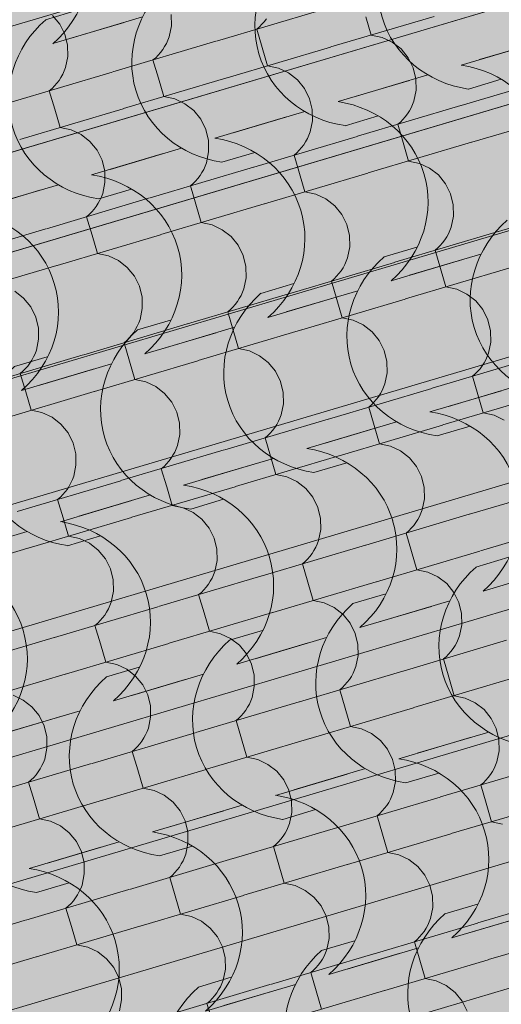
# Model space of a CAD drawing. Units: centimetres. Extents: x -13753 to 53205, y -62800 to -53093.
# Drawn here: x 12694 to 12755, y -54340 to -54217 of the extents above; entities that cross this region are included whole.
import ezdxf
from ezdxf.enums import TextEntityAlignment as Align

# ---------------------------------------------------------------- set-up
doc = ezdxf.new("R2010")
doc.units = ezdxf.units.CM
doc.header["$MEASUREMENT"] = 0
for name, color, linetype, lineweight, true_color in [('ARCHICAD Zone Stamps_Pen_No__209', 7, 'Continuous', 5, 0xa80f02), ('Arh_O_Crtez Filovi_Pen_No__5', 7, 'Continuous', 13, 0xcccccc), ('Arh_O_Zone_NETO_Pen_No__5', 7, 'Continuous', 13, 0xcccccc)]:
    doc.layers.add(name, color=color, linetype=linetype, lineweight=lineweight, true_color=true_color)
doc.layers.add('Arh_O_Crtez Filovi_Pen_No__6', color=255, linetype='Continuous', lineweight=13)
doc.layers.add('Arh_O_S_Krov_Pen_No__1', color=7, linetype='Continuous', lineweight=13)
doc.layers.add('Arh_O_S_Krov', color=7, linetype='Continuous')
doc.layers.add('Arh_O_Zone_NETO', color=7, linetype='Continuous')
doc.styles.add('GENERATED_STYLE_1', font='arialbd.ttf')

# ---------------------------------------------------------------- blocks, each defined once
blk = doc.blocks.new('*X130', base_point=(23670.96, 0))
at = {"layer": 'Arh_O_S_Krov_Pen_No__1', "color": 7, "linetype": 'Continuous', "lineweight": 13}
for p, q in [((12699.11, -54217.15), (12698.22, -54216.06)), ((12713.14, -54217.35), (12713.11, -54215.93)), ((12718.8, -54219.28), (12731.79, -54215.43)), ((12699.74, -54218.42), (12699.11, -54217.15)), ((12712.85, -54218.73), (12713.14, -54217.35)), ((12724.21, -54217.49), (12724.53, -54217.17)), ((12724.53, -54217.17), (12724.82, -54216.84)), ((12724.82, -54216.84), (12725.09, -54216.48)), ((12733.2, -54220.02), (12746.19, -54216.17)), ((12737.59, -54216.22), (12738.27, -54218.52)), ((12700.08, -54219.8), (12699.74, -54218.42)), ((12723.87, -54217.78), (12724.21, -54217.49)), ((12723.87, -54217.78), (12724.55, -54220.08)), ((12739.63, -54218.81), (12738.27, -54218.52)), ((12700.11, -54221.22), (12700.08, -54219.8)), ((12705.77, -54223.15), (12718.75, -54219.3)), ((12712.3, -54219.97), (12712.51, -54219.57)), ((12712.51, -54219.57), (12712.7, -54219.16)), ((12712.7, -54219.16), (12712.85, -54218.73)), ((12740.9, -54219.4), (12739.63, -54218.81)), ((12742.01, -54220.27), (12740.9, -54219.4)), ((12711.17, -54221.36), (12711.49, -54221.04)), ((12711.49, -54221.04), (12711.79, -54220.7)), ((12711.79, -54220.7), (12712.05, -54220.34)), ((12712.05, -54220.34), (12712.3, -54219.97)), ((12720.17, -54223.89), (12733.16, -54220.04)), ((12724.55, -54220.08), (12725.24, -54222.39)), ((12742.91, -54221.37), (12742.01, -54220.27)), ((12699.82, -54222.6), (12700.11, -54221.22)), ((12710.83, -54221.65), (12711.17, -54221.36)), ((12710.83, -54221.65), (12711.52, -54223.95)), ((12743.54, -54222.64), (12742.91, -54221.37)), ((12692.73, -54227.02), (12705.72, -54223.17)), ((12699.26, -54223.83), (12699.48, -54223.44)), ((12699.48, -54223.44), (12699.66, -54223.03)), ((12699.66, -54223.03), (12699.82, -54222.6)), ((12726.6, -54222.68), (12725.24, -54222.39)), ((12727.87, -54223.27), (12726.6, -54222.68)), ((12728.98, -54224.14), (12727.87, -54223.27)), ((12743.88, -54224.02), (12743.54, -54222.64)), ((12749.56, -54227.37), (12762.55, -54223.51)), ((12698.46, -54224.91), (12698.75, -54224.57)), ((12698.75, -54224.57), (12699.02, -54224.21)), ((12699.02, -54224.21), (12699.26, -54223.83)), ((12707.13, -54227.76), (12720.12, -54223.9)), ((12711.52, -54223.95), (12712.2, -54226.25)), ((12729.87, -54225.24), (12728.98, -54224.14)), ((12743.9, -54225.43), (12743.88, -54224.02)), ((12697.8, -54225.52), (12698.14, -54225.23)), ((12697.8, -54225.52), (12698.48, -54227.82)), ((12698.14, -54225.23), (12698.46, -54224.91)), ((12730.5, -54226.51), (12729.87, -54225.24)), ((12743.62, -54226.82), (12743.9, -54225.43)), ((12713.57, -54226.54), (12712.2, -54226.25)), ((12714.84, -54227.14), (12713.57, -54226.54)), ((12715.95, -54228.01), (12714.84, -54227.14)), ((12730.84, -54227.88), (12730.5, -54226.51)), ((12743.27, -54227.65), (12743.46, -54227.24)), ((12743.46, -54227.24), (12743.62, -54226.82)), ((12694.1, -54231.63), (12707.09, -54227.77)), ((12698.48, -54227.82), (12699.17, -54230.12)), ((12716.84, -54229.1), (12715.95, -54228.01)), ((12730.87, -54229.3), (12730.84, -54227.88)), ((12736.53, -54231.23), (12749.52, -54227.38)), ((12742.55, -54228.79), (12742.82, -54228.43)), ((12742.82, -54228.43), (12743.06, -54228.05)), ((12743.06, -54228.05), (12743.27, -54227.65)), ((12750.93, -54231.97), (12763.92, -54228.12)), ((12717.47, -54230.37), (12716.84, -54229.1)), ((12730.58, -54230.69), (12730.87, -54229.3)), ((12741.6, -54229.73), (12741.94, -54229.44)), ((12741.6, -54229.73), (12742.28, -54232.03)), ((12741.94, -54229.44), (12742.25, -54229.12)), ((12742.25, -54229.12), (12742.55, -54228.79)), ((12700.53, -54230.41), (12699.17, -54230.12)), ((12701.8, -54231.01), (12700.53, -54230.41)), ((12717.81, -54231.75), (12717.47, -54230.37)), ((12730.43, -54231.11), (12730.58, -54230.69)), ((12702.91, -54231.87), (12701.8, -54231.01)), ((12703.8, -54232.97), (12702.91, -54231.87)), ((12717.83, -54233.17), (12717.81, -54231.75)), ((12723.5, -54235.1), (12736.48, -54231.25)), ((12729.78, -54232.29), (12730.02, -54231.92)), ((12730.02, -54231.92), (12730.24, -54231.52)), ((12730.24, -54231.52), (12730.43, -54231.11)), ((12737.9, -54235.84), (12750.88, -54231.99)), ((12742.28, -54232.03), (12742.96, -54234.34)), ((12704.44, -54234.24), (12703.8, -54232.97)), ((12717.55, -54234.55), (12717.83, -54233.17)), ((12728.56, -54233.6), (12728.9, -54233.31)), ((12728.9, -54233.31), (12729.22, -54232.99)), ((12729.22, -54232.99), (12729.51, -54232.65)), ((12729.51, -54232.65), (12729.78, -54232.29)), ((12704.77, -54235.62), (12704.44, -54234.24)), ((12717.39, -54234.98), (12717.55, -54234.55)), ((12728.56, -54233.6), (12729.25, -54235.9)), ((12744.33, -54234.63), (12742.96, -54234.34)), ((12745.6, -54235.22), (12744.33, -54234.63)), ((12704.8, -54237.04), (12704.77, -54235.62)), ((12710.46, -54238.97), (12723.45, -54235.12)), ((12716.75, -54236.16), (12716.99, -54235.78)), ((12716.99, -54235.78), (12717.21, -54235.39)), ((12717.21, -54235.39), (12717.39, -54234.98)), ((12724.86, -54239.71), (12737.85, -54235.85)), ((12729.25, -54235.9), (12729.93, -54238.2)), ((12746.71, -54236.09), (12745.6, -54235.22)), ((12704.51, -54238.42), (12704.8, -54237.04)), ((12715.53, -54237.47), (12715.87, -54237.18)), ((12715.87, -54237.18), (12716.18, -54236.86)), ((12716.18, -54236.86), (12716.48, -54236.52)), ((12716.48, -54236.52), (12716.75, -54236.16)), ((12747.6, -54237.19), (12746.71, -54236.09)), ((12748.23, -54238.46), (12747.6, -54237.19)), ((12704.36, -54238.84), (12704.51, -54238.42)), ((12715.53, -54237.47), (12716.21, -54239.77)), ((12731.29, -54238.49), (12729.93, -54238.2)), ((12697.43, -54242.84), (12710.41, -54238.98)), ((12703.71, -54240.03), (12703.96, -54239.65)), ((12703.96, -54239.65), (12704.17, -54239.26)), ((12704.17, -54239.26), (12704.36, -54238.84)), ((12732.56, -54239.09), (12731.29, -54238.49)), ((12733.67, -54239.96), (12732.56, -54239.09)), ((12748.57, -54239.84), (12748.23, -54238.46)), ((12754.26, -54243.19), (12767.25, -54239.33)), ((12702.83, -54241.04), (12703.15, -54240.73)), ((12703.15, -54240.73), (12703.44, -54240.39)), ((12703.44, -54240.39), (12703.71, -54240.03)), ((12711.83, -54243.58), (12724.81, -54239.72)), ((12716.21, -54239.77), (12716.89, -54242.07)), ((12734.57, -54241.05), (12733.67, -54239.96)), ((12748.6, -54241.25), (12748.57, -54239.84)), ((12702.49, -54241.33), (12702.83, -54241.04)), ((12702.49, -54241.33), (12703.18, -54243.64)), ((12718.26, -54242.36), (12716.89, -54242.07)), ((12735.2, -54242.32), (12734.57, -54241.05)), ((12748.31, -54242.64), (12748.6, -54241.25)), ((12684.39, -54246.71), (12697.38, -54242.85)), ((12719.53, -54242.96), (12718.26, -54242.36)), ((12720.64, -54243.82), (12719.53, -54242.96)), ((12735.54, -54243.7), (12735.2, -54242.32)), ((12741.22, -54247.05), (12754.21, -54243.2)), ((12747.97, -54243.47), (12748.15, -54243.06)), ((12748.15, -54243.06), (12748.31, -54242.64)), ((12698.79, -54247.44), (12711.78, -54243.59)), ((12703.18, -54243.64), (12703.86, -54245.94)), ((12721.53, -54244.92), (12720.64, -54243.82)), ((12735.56, -54245.12), (12735.54, -54243.7)), ((12747.24, -54244.6), (12747.51, -54244.25)), ((12747.51, -54244.25), (12747.75, -54243.87)), ((12747.75, -54243.87), (12747.97, -54243.47)), ((12722.16, -54246.19), (12721.53, -54244.92)), ((12735.28, -54246.5), (12735.56, -54245.12)), ((12746.29, -54245.55), (12746.63, -54245.26)), ((12746.29, -54245.55), (12746.97, -54247.85)), ((12746.63, -54245.26), (12746.95, -54244.94)), ((12746.95, -54244.94), (12747.24, -54244.6)), ((12705.22, -54246.23), (12703.86, -54245.94)), ((12706.49, -54246.82), (12705.22, -54246.23)), ((12707.6, -54247.69), (12706.49, -54246.82)), ((12722.5, -54247.57), (12722.16, -54246.19)), ((12728.19, -54250.92), (12741.18, -54247.07)), ((12734.93, -54247.34), (12735.12, -54246.93)), ((12735.12, -54246.93), (12735.28, -54246.5)), ((12685.76, -54251.31), (12698.75, -54247.46)), ((12708.5, -54248.79), (12707.6, -54247.69)), ((12722.53, -54248.99), (12722.5, -54247.57)), ((12734.21, -54248.47), (12734.48, -54248.11)), ((12734.48, -54248.11), (12734.72, -54247.73)), ((12734.72, -54247.73), (12734.93, -54247.34)), ((12742.59, -54251.66), (12755.58, -54247.8)), ((12746.97, -54247.85), (12747.66, -54250.15)), ((12709.13, -54250.06), (12708.5, -54248.79)), ((12722.24, -54250.37), (12722.53, -54248.99)), ((12733.26, -54249.42), (12733.6, -54249.13)), ((12733.26, -54249.42), (12733.94, -54251.72)), ((12733.6, -54249.13), (12733.91, -54248.81)), ((12733.91, -54248.81), (12734.21, -54248.47)), ((12694.57, -54251.56), (12693.46, -54250.69)), ((12709.47, -54251.44), (12709.13, -54250.06)), ((12722.08, -54250.8), (12722.24, -54250.37)), ((12749.02, -54250.45), (12747.66, -54250.15)), ((12750.29, -54251.04), (12749.02, -54250.45)), ((12695.46, -54252.66), (12694.57, -54251.56)), ((12709.49, -54252.86), (12709.47, -54251.44)), ((12715.15, -54254.79), (12728.14, -54250.93)), ((12721.17, -54252.34), (12721.44, -54251.98)), ((12721.44, -54251.98), (12721.68, -54251.6)), ((12721.68, -54251.6), (12721.9, -54251.21)), ((12721.9, -54251.21), (12722.08, -54250.8)), ((12729.56, -54255.53), (12742.54, -54251.67)), ((12733.94, -54251.72), (12734.62, -54254.02)), ((12751.4, -54251.91), (12750.29, -54251.04)), ((12752.3, -54253), (12751.4, -54251.91)), ((12696.1, -54253.93), (12695.46, -54252.66)), ((12709.21, -54254.24), (12709.49, -54252.86)), ((12720.22, -54253.29), (12720.56, -54252.99)), ((12720.56, -54252.99), (12720.88, -54252.68)), ((12720.88, -54252.68), (12721.17, -54252.34)), ((12752.93, -54254.27), (12752.3, -54253)), ((12696.43, -54255.31), (12696.1, -54253.93)), ((12709.05, -54254.66), (12709.21, -54254.24)), ((12720.22, -54253.29), (12720.91, -54255.59)), ((12735.99, -54254.31), (12734.62, -54254.02)), ((12737.26, -54254.91), (12735.99, -54254.31)), ((12753.26, -54255.65), (12752.93, -54254.27)), ((12696.46, -54256.72), (12696.43, -54255.31)), ((12702.12, -54258.66), (12715.11, -54254.8)), ((12708.41, -54255.85), (12708.65, -54255.47)), ((12708.65, -54255.47), (12708.86, -54255.07)), ((12708.86, -54255.07), (12709.05, -54254.66)), ((12716.52, -54259.39), (12729.51, -54255.54)), ((12720.91, -54255.59), (12721.59, -54257.89)), ((12738.37, -54255.78), (12737.26, -54254.91)), ((12753.29, -54257.07), (12753.26, -54255.65)), ((12696.17, -54258.11), (12696.46, -54256.72)), ((12707.19, -54257.15), (12707.53, -54256.86)), ((12707.53, -54256.86), (12707.84, -54256.55)), ((12707.84, -54256.55), (12708.14, -54256.21)), ((12708.14, -54256.21), (12708.41, -54255.85)), ((12739.26, -54256.87), (12738.37, -54255.78)), ((12739.89, -54258.14), (12739.26, -54256.87)), ((12696.02, -54258.53), (12696.17, -54258.11)), ((12707.19, -54257.15), (12707.87, -54259.46)), ((12722.95, -54258.18), (12721.59, -54257.89)), ((12724.22, -54258.78), (12722.95, -54258.18)), ((12740.23, -54259.52), (12739.89, -54258.14)), ((12753, -54258.45), (12753.29, -54257.07)), ((12689.09, -54262.52), (12702.07, -54258.67)), ((12695.37, -54259.72), (12695.62, -54259.34)), ((12695.62, -54259.34), (12695.83, -54258.94)), ((12695.83, -54258.94), (12696.02, -54258.53)), ((12703.49, -54263.26), (12716.47, -54259.41)), ((12725.33, -54259.64), (12724.22, -54258.78)), ((12745.92, -54262.87), (12758.91, -54259.02)), ((12752.45, -54259.68), (12752.66, -54259.29)), ((12752.66, -54259.29), (12752.85, -54258.88)), ((12752.85, -54258.88), (12753, -54258.45)), ((12694.49, -54260.73), (12694.81, -54260.41)), ((12694.81, -54260.41), (12695.1, -54260.08)), ((12695.1, -54260.08), (12695.37, -54259.72)), ((12707.87, -54259.46), (12708.55, -54261.76)), ((12726.23, -54260.74), (12725.33, -54259.64)), ((12740.26, -54260.94), (12740.23, -54259.52)), ((12751.64, -54260.76), (12751.94, -54260.42)), ((12751.94, -54260.42), (12752.2, -54260.06)), ((12752.2, -54260.06), (12752.45, -54259.68)), ((12694.15, -54261.02), (12694.49, -54260.73)), ((12694.15, -54261.02), (12694.84, -54263.32)), ((12709.92, -54262.05), (12708.55, -54261.76)), ((12726.86, -54262.01), (12726.23, -54260.74)), ((12739.97, -54262.32), (12740.26, -54260.94)), ((12750.98, -54261.37), (12751.32, -54261.08)), ((12750.98, -54261.37), (12751.67, -54263.67)), ((12751.32, -54261.08), (12751.64, -54260.76)), ((12711.19, -54262.64), (12709.92, -54262.05)), ((12712.3, -54263.51), (12711.19, -54262.64)), ((12727.2, -54263.39), (12726.86, -54262.01)), ((12732.88, -54266.74), (12745.87, -54262.89)), ((12739.63, -54263.16), (12739.81, -54262.75)), ((12739.81, -54262.75), (12739.97, -54262.32)), ((12690.45, -54267.13), (12703.44, -54263.28)), ((12694.84, -54263.32), (12695.52, -54265.63)), ((12713.19, -54264.61), (12712.3, -54263.51)), ((12727.22, -54264.81), (12727.2, -54263.39)), ((12738.61, -54264.63), (12738.9, -54264.29)), ((12738.9, -54264.29), (12739.17, -54263.93)), ((12739.17, -54263.93), (12739.41, -54263.55)), ((12739.41, -54263.55), (12739.63, -54263.16)), ((12747.28, -54267.48), (12760.27, -54263.62)), ((12751.67, -54263.67), (12752.35, -54265.97)), ((12713.82, -54265.88), (12713.19, -54264.61)), ((12726.93, -54266.19), (12727.22, -54264.81)), ((12737.95, -54265.24), (12738.29, -54264.94)), ((12737.95, -54265.24), (12738.63, -54267.54)), ((12738.29, -54264.94), (12738.61, -54264.63)), ((12696.88, -54265.92), (12695.52, -54265.63)), ((12698.15, -54266.51), (12696.88, -54265.92)), ((12699.26, -54267.38), (12698.15, -54266.51)), ((12714.16, -54267.26), (12713.82, -54265.88)), ((12719.85, -54270.61), (12732.84, -54266.75)), ((12726.59, -54267.02), (12726.78, -54266.61)), ((12726.78, -54266.61), (12726.93, -54266.19)), ((12753.72, -54266.26), (12752.35, -54265.97)), ((12754.99, -54266.86), (12753.72, -54266.26)), ((12700.16, -54268.48), (12699.26, -54267.38)), ((12714.19, -54268.67), (12714.16, -54267.26)), ((12725.87, -54268.16), (12726.14, -54267.8)), ((12726.14, -54267.8), (12726.38, -54267.42)), ((12726.38, -54267.42), (12726.59, -54267.02)), ((12734.25, -54271.34), (12747.24, -54267.49)), ((12738.63, -54267.54), (12739.32, -54269.84)), ((12700.79, -54269.75), (12700.16, -54268.48)), ((12713.9, -54270.06), (12714.19, -54268.67)), ((12724.92, -54269.1), (12725.26, -54268.81)), ((12724.92, -54269.1), (12725.6, -54271.41)), ((12725.26, -54268.81), (12725.57, -54268.5)), ((12725.57, -54268.5), (12725.87, -54268.16)), ((12701.13, -54271.12), (12700.79, -54269.75)), ((12713.56, -54270.89), (12713.74, -54270.48)), ((12713.74, -54270.48), (12713.9, -54270.06)), ((12740.68, -54270.13), (12739.32, -54269.84)), ((12741.95, -54270.73), (12740.68, -54270.13)), ((12701.15, -54272.54), (12701.13, -54271.12)), ((12706.81, -54274.47), (12719.8, -54270.62)), ((12712.83, -54272.03), (12713.1, -54271.67)), ((12713.1, -54271.67), (12713.34, -54271.29)), ((12713.34, -54271.29), (12713.56, -54270.89)), ((12721.22, -54275.21), (12734.2, -54271.36)), ((12725.6, -54271.41), (12726.28, -54273.71)), ((12743.06, -54271.59), (12741.95, -54270.73)), ((12743.95, -54272.69), (12743.06, -54271.59)), ((12700.87, -54273.93), (12701.15, -54272.54)), ((12711.88, -54272.97), (12712.22, -54272.68)), ((12711.88, -54272.97), (12712.56, -54275.27)), ((12712.22, -54272.68), (12712.54, -54272.36)), ((12712.54, -54272.36), (12712.83, -54272.03)), ((12744.59, -54273.96), (12743.95, -54272.69)), ((12700.71, -54274.35), (12700.87, -54273.93)), ((12727.65, -54274), (12726.28, -54273.71)), ((12728.92, -54274.59), (12727.65, -54274)), ((12744.92, -54275.34), (12744.59, -54273.96)), ((12693.78, -54278.34), (12706.77, -54274.49)), ((12700.07, -54275.53), (12700.31, -54275.16)), ((12700.31, -54275.16), (12700.52, -54274.76)), ((12700.52, -54274.76), (12700.71, -54274.35)), ((12708.18, -54279.08), (12721.17, -54275.23)), ((12712.56, -54275.27), (12713.25, -54277.58)), ((12730.03, -54275.46), (12728.92, -54274.59)), ((12730.92, -54276.56), (12730.03, -54275.46)), ((12744.95, -54276.76), (12744.92, -54275.34)), ((12750.61, -54278.69), (12763.6, -54274.84)), ((12698.85, -54276.84), (12699.19, -54276.55)), ((12699.19, -54276.55), (12699.5, -54276.23)), ((12699.5, -54276.23), (12699.8, -54275.89)), ((12699.8, -54275.89), (12700.07, -54275.53)), ((12731.55, -54277.83), (12730.92, -54276.56)), ((12698.85, -54276.84), (12699.53, -54279.14)), ((12714.61, -54277.87), (12713.25, -54277.58)), ((12715.88, -54278.46), (12714.61, -54277.87)), ((12731.89, -54279.21), (12731.55, -54277.83)), ((12744.66, -54278.14), (12744.95, -54276.76)), ((12695.15, -54282.95), (12708.13, -54279.09)), ((12699.53, -54279.14), (12700.21, -54281.44)), ((12716.99, -54279.33), (12715.88, -54278.46)), ((12731.92, -54280.62), (12731.89, -54279.21)), ((12737.58, -54282.56), (12750.56, -54278.7)), ((12744.11, -54279.37), (12744.32, -54278.98)), ((12744.32, -54278.98), (12744.51, -54278.56)), ((12744.51, -54278.56), (12744.66, -54278.14)), ((12717.89, -54280.43), (12716.99, -54279.33)), ((12718.52, -54281.7), (12717.89, -54280.43)), ((12742.98, -54280.76), (12743.3, -54280.45)), ((12743.3, -54280.45), (12743.6, -54280.11)), ((12743.6, -54280.11), (12743.86, -54279.75)), ((12743.86, -54279.75), (12744.11, -54279.37)), ((12751.98, -54283.29), (12764.97, -54279.44)), ((12701.58, -54281.73), (12700.21, -54281.44)), ((12718.85, -54283.08), (12718.52, -54281.7)), ((12731.63, -54282.01), (12731.92, -54280.62)), ((12742.64, -54281.05), (12742.98, -54280.76)), ((12742.64, -54281.05), (12743.33, -54283.36)), ((12702.85, -54282.33), (12701.58, -54281.73)), ((12703.96, -54283.2), (12702.85, -54282.33)), ((12724.54, -54286.43), (12737.53, -54282.57)), ((12731.07, -54283.24), (12731.29, -54282.84)), ((12731.29, -54282.84), (12731.47, -54282.43)), ((12731.47, -54282.43), (12731.63, -54282.01)), ((12682.11, -54286.82), (12695.1, -54282.96)), ((12704.85, -54284.29), (12703.96, -54283.2)), ((12718.88, -54284.49), (12718.85, -54283.08)), ((12730.27, -54284.32), (12730.56, -54283.98)), ((12730.56, -54283.98), (12730.83, -54283.62)), ((12730.83, -54283.62), (12731.07, -54283.24)), ((12738.94, -54287.16), (12751.93, -54283.31)), ((12743.33, -54283.36), (12744.01, -54285.66)), ((12705.48, -54285.56), (12704.85, -54284.29)), ((12718.59, -54285.88), (12718.88, -54284.49)), ((12729.61, -54284.92), (12729.95, -54284.63)), ((12729.61, -54284.92), (12730.29, -54287.22)), ((12729.95, -54284.63), (12730.27, -54284.32)), ((12705.82, -54286.94), (12705.48, -54285.56)), ((12711.51, -54290.29), (12724.5, -54286.44)), ((12718.25, -54286.71), (12718.44, -54286.3)), ((12718.44, -54286.3), (12718.59, -54285.88)), ((12745.38, -54285.95), (12744.01, -54285.66)), ((12746.65, -54286.54), (12745.38, -54285.95)), ((12747.76, -54287.41), (12746.65, -54286.54)), ((12705.85, -54288.36), (12705.82, -54286.94)), ((12717.23, -54288.18), (12717.53, -54287.84)), ((12717.53, -54287.84), (12717.8, -54287.49)), ((12717.8, -54287.49), (12718.04, -54287.11)), ((12718.04, -54287.11), (12718.25, -54286.71)), ((12725.91, -54291.03), (12738.9, -54287.18)), ((12730.29, -54287.22), (12730.98, -54289.53)), ((12748.65, -54288.51), (12747.76, -54287.41)), ((12705.56, -54289.74), (12705.85, -54288.36)), ((12716.57, -54288.79), (12716.91, -54288.5)), ((12716.57, -54288.79), (12717.26, -54291.09)), ((12716.91, -54288.5), (12717.23, -54288.18)), ((12749.28, -54289.78), (12748.65, -54288.51)), ((12698.47, -54294.16), (12711.46, -54290.31)), ((12705.22, -54290.58), (12705.4, -54290.17)), ((12705.4, -54290.17), (12705.56, -54289.74)), ((12732.34, -54289.82), (12730.98, -54289.53)), ((12733.61, -54290.41), (12732.34, -54289.82)), ((12749.62, -54291.16), (12749.28, -54289.78)), ((12704.49, -54291.71), (12704.76, -54291.35)), ((12704.76, -54291.35), (12705, -54290.97)), ((12705, -54290.97), (12705.22, -54290.58)), ((12712.87, -54294.9), (12725.86, -54291.04)), ((12717.26, -54291.09), (12717.94, -54293.39)), ((12734.72, -54291.28), (12733.61, -54290.41)), ((12735.61, -54292.38), (12734.72, -54291.28)), ((12749.64, -54292.58), (12749.62, -54291.16)), ((12703.54, -54292.66), (12703.88, -54292.37)), ((12703.54, -54292.66), (12704.22, -54294.96)), ((12703.88, -54292.37), (12704.2, -54292.05)), ((12704.2, -54292.05), (12704.49, -54291.71)), ((12736.25, -54293.65), (12735.61, -54292.38)), ((12749.36, -54293.96), (12749.64, -54292.58)), ((12719.31, -54293.69), (12717.94, -54293.39)), ((12720.58, -54294.28), (12719.31, -54293.69)), ((12736.58, -54295.03), (12736.25, -54293.65)), ((12749.2, -54294.38), (12749.36, -54293.96)), ((12685.44, -54298.03), (12698.43, -54294.17)), ((12699.84, -54298.77), (12712.83, -54294.91)), ((12704.22, -54294.96), (12704.91, -54297.26)), ((12721.69, -54295.15), (12720.58, -54294.28)), ((12722.58, -54296.24), (12721.69, -54295.15)), ((12736.61, -54296.44), (12736.58, -54295.03)), ((12742.27, -54298.38), (12755.26, -54294.52)), ((12748.56, -54295.57), (12748.8, -54295.19)), ((12748.8, -54295.19), (12749.02, -54294.79)), ((12749.02, -54294.79), (12749.2, -54294.38)), ((12723.21, -54297.51), (12722.58, -54296.24)), ((12736.32, -54297.83), (12736.61, -54296.44)), ((12747.68, -54296.58), (12747.99, -54296.27)), ((12747.99, -54296.27), (12748.29, -54295.93)), ((12748.29, -54295.93), (12748.56, -54295.57)), ((12706.27, -54297.55), (12704.91, -54297.26)), ((12707.54, -54298.15), (12706.27, -54297.55)), ((12723.55, -54298.89), (12723.21, -54297.51)), ((12747.34, -54296.87), (12747.68, -54296.58)), ((12747.34, -54296.87), (12748.02, -54299.17)), ((12686.81, -54302.63), (12699.79, -54298.78)), ((12708.65, -54299.02), (12707.54, -54298.15)), ((12723.57, -54300.31), (12723.55, -54298.89)), ((12729.24, -54302.24), (12742.22, -54298.39)), ((12735.77, -54299.06), (12735.98, -54298.66)), ((12735.98, -54298.66), (12736.17, -54298.25)), ((12736.17, -54298.25), (12736.32, -54297.83)), ((12709.55, -54300.11), (12708.65, -54299.02)), ((12710.18, -54301.38), (12709.55, -54300.11)), ((12734.64, -54300.45), (12734.96, -54300.13)), ((12734.96, -54300.13), (12735.25, -54299.8)), ((12735.25, -54299.8), (12735.52, -54299.44)), ((12735.52, -54299.44), (12735.77, -54299.06)), ((12743.64, -54302.98), (12756.62, -54299.13)), ((12748.02, -54299.17), (12748.7, -54301.48)), ((12694.51, -54302.02), (12693.24, -54301.42)), ((12710.51, -54302.76), (12710.18, -54301.38)), ((12723.29, -54301.69), (12723.57, -54300.31)), ((12734.3, -54300.74), (12734.64, -54300.45)), ((12734.3, -54300.74), (12734.99, -54303.04)), ((12750.07, -54301.77), (12748.7, -54301.48)), ((12695.62, -54302.88), (12694.51, -54302.02)), ((12716.2, -54306.11), (12729.19, -54302.26)), ((12722.73, -54302.92), (12722.95, -54302.53)), ((12722.95, -54302.53), (12723.13, -54302.12)), ((12723.13, -54302.12), (12723.29, -54301.69)), ((12751.34, -54302.36), (12750.07, -54301.77)), ((12752.45, -54303.23), (12751.34, -54302.36)), ((12696.51, -54303.98), (12695.62, -54302.88)), ((12710.54, -54304.18), (12710.51, -54302.76)), ((12721.93, -54304), (12722.22, -54303.66)), ((12722.22, -54303.66), (12722.49, -54303.3)), ((12722.49, -54303.3), (12722.73, -54302.92)), ((12730.6, -54306.85), (12743.59, -54302.99)), ((12734.99, -54303.04), (12735.67, -54305.35)), ((12753.34, -54304.33), (12752.45, -54303.23)), ((12697.14, -54305.25), (12696.51, -54303.98)), ((12710.25, -54305.56), (12710.54, -54304.18)), ((12721.27, -54304.61), (12721.61, -54304.32)), ((12721.27, -54304.61), (12721.95, -54306.91)), ((12721.61, -54304.32), (12721.93, -54304)), ((12753.97, -54305.6), (12753.34, -54304.33)), ((12697.48, -54306.63), (12697.14, -54305.25)), ((12703.17, -54309.98), (12716.15, -54306.13)), ((12709.7, -54306.79), (12709.91, -54306.4)), ((12709.91, -54306.4), (12710.1, -54305.99)), ((12710.1, -54305.99), (12710.25, -54305.56)), ((12737.03, -54305.64), (12735.67, -54305.35)), ((12738.3, -54306.23), (12737.03, -54305.64)), ((12739.41, -54307.1), (12738.3, -54306.23)), ((12754.31, -54306.98), (12753.97, -54305.6)), ((12697.51, -54308.05), (12697.48, -54306.63)), ((12708.89, -54307.87), (12709.19, -54307.53)), ((12709.19, -54307.53), (12709.45, -54307.17)), ((12709.45, -54307.17), (12709.7, -54306.79)), ((12717.57, -54310.72), (12730.56, -54306.86)), ((12721.95, -54306.91), (12722.64, -54309.21)), ((12740.31, -54308.19), (12739.41, -54307.1)), ((12754.34, -54308.39), (12754.31, -54306.98)), ((12697.22, -54309.43), (12697.51, -54308.05)), ((12708.23, -54308.48), (12708.57, -54308.18)), ((12708.23, -54308.48), (12708.92, -54310.78)), ((12708.57, -54308.18), (12708.89, -54307.87)), ((12740.94, -54309.47), (12740.31, -54308.19)), ((12754.05, -54309.78), (12754.34, -54308.39)), ((12690.13, -54313.85), (12703.12, -54309.99)), ((12696.88, -54310.26), (12697.06, -54309.85)), ((12697.06, -54309.85), (12697.22, -54309.43)), ((12724, -54309.5), (12722.64, -54309.21)), ((12725.27, -54310.1), (12724, -54309.5)), ((12726.38, -54310.97), (12725.27, -54310.1)), ((12741.28, -54310.84), (12740.94, -54309.47)), ((12753.89, -54310.2), (12754.05, -54309.78)), ((12696.15, -54311.4), (12696.42, -54311.04)), ((12696.42, -54311.04), (12696.66, -54310.66)), ((12696.66, -54310.66), (12696.88, -54310.26)), ((12704.53, -54314.58), (12717.52, -54310.73)), ((12708.92, -54310.78), (12709.6, -54313.08)), ((12727.27, -54312.06), (12726.38, -54310.97)), ((12741.3, -54312.26), (12741.28, -54310.84)), ((12746.96, -54314.19), (12759.95, -54310.34)), ((12753.25, -54311.39), (12753.49, -54311.01)), ((12753.49, -54311.01), (12753.71, -54310.61)), ((12753.71, -54310.61), (12753.89, -54310.2)), ((12695.2, -54312.34), (12695.54, -54312.05)), ((12695.2, -54312.34), (12695.88, -54314.65)), ((12695.54, -54312.05), (12695.86, -54311.74)), ((12695.86, -54311.74), (12696.15, -54311.4)), ((12727.91, -54313.33), (12727.27, -54312.06)), ((12741.02, -54313.64), (12741.3, -54312.26)), ((12752.03, -54312.69), (12752.37, -54312.4)), ((12752.37, -54312.4), (12752.69, -54312.08)), ((12752.69, -54312.08), (12752.98, -54311.75)), ((12752.98, -54311.75), (12753.25, -54311.39)), ((12710.97, -54313.37), (12709.6, -54313.08)), ((12712.24, -54313.97), (12710.97, -54313.37)), ((12728.24, -54314.71), (12727.91, -54313.33)), ((12740.86, -54314.07), (12741.02, -54313.64)), ((12752.03, -54312.69), (12752.71, -54314.99)), ((12691.5, -54318.45), (12704.49, -54314.6)), ((12695.88, -54314.65), (12696.57, -54316.95)), ((12713.35, -54314.83), (12712.24, -54313.97)), ((12714.24, -54315.93), (12713.35, -54314.83)), ((12728.27, -54316.13), (12728.24, -54314.71)), ((12733.93, -54318.06), (12746.92, -54314.21)), ((12740.22, -54315.25), (12740.46, -54314.88)), ((12740.46, -54314.88), (12740.67, -54314.48)), ((12740.67, -54314.48), (12740.86, -54314.07)), ((12748.33, -54318.8), (12761.32, -54314.95)), ((12752.71, -54314.99), (12753.4, -54317.3)), ((12714.87, -54317.2), (12714.24, -54315.93)), ((12727.98, -54317.51), (12728.27, -54316.13)), ((12739, -54316.56), (12739.34, -54316.27)), ((12739.34, -54316.27), (12739.65, -54315.95)), ((12739.65, -54315.95), (12739.95, -54315.61)), ((12739.95, -54315.61), (12740.22, -54315.25)), ((12697.93, -54317.24), (12696.57, -54316.95)), ((12699.2, -54317.83), (12697.93, -54317.24)), ((12715.21, -54318.58), (12714.87, -54317.2)), ((12727.83, -54317.94), (12727.98, -54317.51)), ((12739, -54316.56), (12739.68, -54318.86)), ((12754.76, -54317.59), (12753.4, -54317.3)), ((12700.31, -54318.7), (12699.2, -54317.83)), ((12701.2, -54319.8), (12700.31, -54318.7)), ((12715.23, -54320), (12715.21, -54318.58)), ((12720.9, -54321.93), (12733.88, -54318.08)), ((12727.18, -54319.12), (12727.43, -54318.74)), ((12727.43, -54318.74), (12727.64, -54318.35)), ((12727.64, -54318.35), (12727.83, -54317.94)), ((12701.84, -54321.07), (12701.2, -54319.8)), ((12714.95, -54321.38), (12715.23, -54320)), ((12726.3, -54320.14), (12726.62, -54319.82)), ((12726.62, -54319.82), (12726.91, -54319.48)), ((12726.91, -54319.48), (12727.18, -54319.12)), ((12735.3, -54322.67), (12748.28, -54318.81)), ((12739.68, -54318.86), (12740.36, -54321.16)), ((12702.17, -54322.45), (12701.84, -54321.07)), ((12725.96, -54320.43), (12726.3, -54320.14)), ((12725.96, -54320.43), (12726.65, -54322.73)), ((12741.73, -54321.45), (12740.36, -54321.16)), ((12702.2, -54323.86), (12702.17, -54322.45)), ((12707.86, -54325.8), (12720.85, -54321.94)), ((12714.39, -54322.61), (12714.61, -54322.22)), ((12714.61, -54322.22), (12714.79, -54321.8)), ((12714.79, -54321.8), (12714.95, -54321.38)), ((12743, -54322.05), (12741.73, -54321.45)), ((12744.11, -54322.92), (12743, -54322.05)), ((12713.27, -54324), (12713.59, -54323.69)), ((12713.59, -54323.69), (12713.88, -54323.35)), ((12713.88, -54323.35), (12714.15, -54322.99)), ((12714.15, -54322.99), (12714.39, -54322.61)), ((12722.26, -54326.53), (12735.25, -54322.68)), ((12726.65, -54322.73), (12727.33, -54325.03)), ((12745, -54324.01), (12744.11, -54322.92)), ((12701.91, -54325.25), (12702.2, -54323.86)), ((12712.93, -54324.29), (12713.27, -54324)), ((12712.93, -54324.29), (12713.61, -54326.6)), ((12745.63, -54325.28), (12745, -54324.01)), ((12694.83, -54329.67), (12707.81, -54325.81)), ((12701.36, -54326.48), (12701.57, -54326.08)), ((12701.57, -54326.08), (12701.76, -54325.67)), ((12701.76, -54325.67), (12701.91, -54325.25)), ((12728.69, -54325.32), (12727.33, -54325.03)), ((12729.96, -54325.92), (12728.69, -54325.32)), ((12731.07, -54326.78), (12729.96, -54325.92)), ((12745.97, -54326.66), (12745.63, -54325.28)), ((12751.66, -54330.01), (12764.65, -54326.16)), ((12700.55, -54327.56), (12700.84, -54327.22)), ((12700.84, -54327.22), (12701.11, -54326.86)), ((12701.11, -54326.86), (12701.36, -54326.48)), ((12709.23, -54330.4), (12722.22, -54326.55)), ((12713.61, -54326.6), (12714.29, -54328.9)), ((12731.97, -54327.88), (12731.07, -54326.78)), ((12746, -54328.08), (12745.97, -54326.66)), ((12699.89, -54328.16), (12700.23, -54327.87)), ((12699.89, -54328.16), (12700.58, -54330.46)), ((12700.23, -54327.87), (12700.55, -54327.56)), ((12732.6, -54329.15), (12731.97, -54327.88)), ((12745.71, -54329.46), (12746, -54328.08)), ((12681.79, -54333.53), (12694.78, -54329.68)), ((12715.66, -54329.19), (12714.29, -54328.9)), ((12716.93, -54329.78), (12715.66, -54329.19)), ((12718.04, -54330.65), (12716.93, -54329.78)), ((12732.94, -54330.53), (12732.6, -54329.15)), ((12745.37, -54330.3), (12745.55, -54329.89)), ((12745.55, -54329.89), (12745.71, -54329.46)), ((12696.19, -54334.27), (12709.18, -54330.42)), ((12700.58, -54330.46), (12701.26, -54332.77)), ((12718.93, -54331.75), (12718.04, -54330.65)), ((12732.96, -54331.95), (12732.94, -54330.53)), ((12738.62, -54333.88), (12751.61, -54330.03)), ((12744.64, -54331.43), (12744.91, -54331.07)), ((12744.91, -54331.07), (12745.15, -54330.69)), ((12745.15, -54330.69), (12745.37, -54330.3)), ((12753.02, -54334.62), (12766.01, -54330.76)), ((12719.56, -54333.02), (12718.93, -54331.75)), ((12732.68, -54333.33), (12732.96, -54331.95)), ((12743.69, -54332.38), (12744.03, -54332.09)), ((12743.69, -54332.38), (12744.37, -54334.68)), ((12744.03, -54332.09), (12744.35, -54331.77)), ((12744.35, -54331.77), (12744.64, -54331.43)), ((12702.63, -54333.06), (12701.26, -54332.77)), ((12703.89, -54333.65), (12702.63, -54333.06)), ((12719.9, -54334.4), (12719.56, -54333.02)), ((12732.52, -54333.75), (12732.68, -54333.33)), ((12683.16, -54338.14), (12696.15, -54334.28)), ((12705, -54334.52), (12703.89, -54333.65)), ((12705.9, -54335.62), (12705, -54334.52)), ((12719.93, -54335.82), (12719.9, -54334.4)), ((12725.59, -54337.75), (12738.58, -54333.89)), ((12731.88, -54334.94), (12732.12, -54334.56)), ((12732.12, -54334.56), (12732.33, -54334.17)), ((12732.33, -54334.17), (12732.52, -54333.75)), ((12739.99, -54338.49), (12752.98, -54334.63)), ((12744.37, -54334.68), (12745.06, -54336.98)), ((12706.53, -54336.89), (12705.9, -54335.62)), ((12719.64, -54337.2), (12719.93, -54335.82)), ((12730.66, -54336.24), (12731, -54335.95)), ((12731, -54335.95), (12731.31, -54335.64)), ((12731.31, -54335.64), (12731.61, -54335.3)), ((12731.61, -54335.3), (12731.88, -54334.94)), ((12706.87, -54338.27), (12706.53, -54336.89)), ((12719.49, -54337.62), (12719.64, -54337.2)), ((12730.66, -54336.24), (12731.34, -54338.55)), ((12746.42, -54337.27), (12745.06, -54336.98)), ((12747.69, -54337.87), (12746.42, -54337.27)), ((12706.89, -54339.68), (12706.87, -54338.27)), ((12712.55, -54341.62), (12725.54, -54337.76)), ((12718.84, -54338.81), (12719.08, -54338.43)), ((12719.08, -54338.43), (12719.3, -54338.03)), ((12719.3, -54338.03), (12719.49, -54337.62)), ((12726.96, -54342.35), (12739.94, -54338.5)), ((12731.34, -54338.55), (12732.02, -54340.85)), ((12748.8, -54338.73), (12747.69, -54337.87)), ((12706.61, -54341.07), (12706.89, -54339.68)), ((12717.96, -54339.82), (12718.28, -54339.51)), ((12718.28, -54339.51), (12718.57, -54339.17)), ((12718.57, -54339.17), (12718.84, -54338.81)), ((12749.7, -54339.83), (12748.8, -54338.73)), ((12717.62, -54340.11), (12717.96, -54339.82)), ((12717.62, -54340.11), (12718.31, -54342.41)), ((12750.33, -54341.1), (12749.7, -54339.83))]:
    blk.add_line(p, q, dxfattribs=at)
blk = doc.blocks.new('Roof_2_1', base_point=(12994.91, -53919.37))
at = {"layer": 'Arh_O_S_Krov', "color": 7, "linetype": 'Continuous', "lineweight": 13}
blk.add_blockref('*X130', (23670.96, 0), dxfattribs=at)
blk = doc.blocks.new('Garderober_05_15_1', base_point=(12634.09, -54193.69))
at = {"layer": 'Arh_O_Zone_NETO_Pen_No__5', "linetype": 'Continuous', "lineweight": 13, "true_color": 0xcccccc}
h = blk.add_hatch(dxfattribs=at)
h.set_pattern_fill('PLANK_FLOOR_0001', color=254, style=0, pattern_type=2)
h.set_pattern_definition([(16.5275, (12785.788, -54205.748), (-4.324, 14.572), [])])
h.paths.add_polyline_path([(12712.61, -54039.71), (12494.91, -54104.31), (12546.1, -54276.82), (12849.96, -54186.69), (12798.8, -54014.12)])
at = {"layer": 'Arh_O_Zone_NETO_Pen_No__5', "color": 254, "linetype": 'Continuous', "lineweight": 13, "true_color": 0xcccccc}
blk.add_line((12546.1, -54276.82), (12849.96, -54186.69), dxfattribs=at)
at = {"layer": 'ARCHICAD Zone Stamps_Pen_No__209', "color": 14, "lineweight": 5, "true_color": 0xa80f02, "style": 'GENERATED_STYLE_1'}
for tag, p in [('ROOM_NUMBER', (12644.84, -54179.24)), ('DUMMY_849', (12650.68, -54194.35))]:
    blk.add_attdef(tag, text='', height=20, rotation=286.5275, dxfattribs=at).set_placement(p, align=Align.TOP_LEFT)
blk = doc.blocks.new('Pretprostor_kupatilo_03_18_1', base_point=(12730.87, -54538.95))
at = {"layer": 'Arh_O_Zone_NETO_Pen_No__5', "linetype": 'Continuous', "lineweight": 13, "true_color": 0xcccccc}
h = blk.add_hatch(dxfattribs=at)
h.set_pattern_fill('PLANK_FLOOR_0001', color=254, style=0, pattern_type=2)
h.set_pattern_definition([(16.5275, (12789.202, -54217.252), (-4.32403, 14.572), [])])
h.paths.add_polyline_path([(12588.53, -54419.79), (12702.08, -54802.46), (12941.47, -54731.45), (12831.54, -54359.93), (12732.9, -54389.21), (12729.48, -54377.7), (12828.08, -54348.44), (12789.2, -54217.25), (12549.53, -54288.37)])
at = {"layer": 'Arh_O_Zone_NETO_Pen_No__5', "color": 254, "linetype": 'Continuous', "lineweight": 13, "true_color": 0xcccccc}
blk.add_line((12789.2, -54217.25), (12549.53, -54288.37), dxfattribs=at)
at = {"layer": 'ARCHICAD Zone Stamps_Pen_No__209', "color": 14, "lineweight": 5, "true_color": 0xa80f02, "style": 'GENERATED_STYLE_1'}
for tag, p in [('ROOM_NUMBER', (12741.62, -54524.5)), ('DUMMY_849', (12747.46, -54539.62))]:
    blk.add_attdef(tag, text='', height=20, rotation=286.5275, dxfattribs=at).set_placement(p, align=Align.TOP_LEFT)
blk = doc.blocks.new('*X182', base_point=(23670.96, 0))
at = {"layer": 'Arh_O_Crtez Filovi_Pen_No__5', "color": 254, "linetype": 'Continuous', "lineweight": 13, "true_color": 0xcccccc}
for p, q in [((12701.48, -54215.36), (12697.34, -54216.59)), ((12707.23, -54216.94), (12698.24, -54219.6)), ((12709.53, -54216.25), (12700.54, -54218.92)), ((12758.57, -54219.62), (12749.57, -54222.29)), ((12760.87, -54218.94), (12751.88, -54221.6)), ((12745.39, -54223.53), (12736.4, -54226.2)), ((12743.08, -54224.21), (12734.09, -54226.88)), ((12754.6, -54224.07), (12750.47, -54225.3)), ((12729.9, -54228.12), (12720.91, -54230.79)), ((12727.6, -54228.81), (12718.61, -54231.48)), ((12739.12, -54228.67), (12734.98, -54229.9)), ((12712.11, -54233.4), (12703.12, -54236.07)), ((12714.42, -54232.72), (12705.43, -54235.39)), ((12723.63, -54233.26), (12719.5, -54234.49)), ((12696.63, -54238), (12687.64, -54240.67)), ((12698.94, -54237.31), (12689.94, -54239.98)), ((12708.15, -54237.86), (12704.02, -54239.09)), ((12744, -54245.14), (12739.87, -54246.36)), ((12749.76, -54246.71), (12740.77, -54249.38)), ((12752.06, -54246.02), (12743.07, -54248.69)), ((12728.52, -54249.73), (12724.39, -54250.96)), ((12736.58, -54250.62), (12727.59, -54253.29)), ((12734.27, -54251.3), (12725.28, -54253.97)), ((12713.04, -54254.33), (12708.9, -54255.55)), ((12721.09, -54255.21), (12712.1, -54257.88)), ((12718.79, -54255.9), (12709.8, -54258.57)), ((12697.55, -54258.92), (12693.42, -54260.15)), ((12703.3, -54260.49), (12694.31, -54263.16)), ((12705.61, -54259.81), (12696.62, -54262.48)), ((12756.95, -54262.49), (12747.96, -54265.16)), ((12754.64, -54263.18), (12745.65, -54265.84)), ((12739.16, -54267.77), (12730.17, -54270.44)), ((12741.46, -54267.09), (12732.47, -54269.75)), ((12750.68, -54267.63), (12746.55, -54268.86)), ((12725.98, -54271.68), (12716.99, -54274.35)), ((12723.67, -54272.36), (12714.68, -54275.03)), ((12735.2, -54272.22), (12731.06, -54273.45)), ((12710.5, -54276.27), (12701.51, -54278.94)), ((12708.19, -54276.96), (12699.2, -54279.63)), ((12719.71, -54276.82), (12715.58, -54278.05)), ((12695.01, -54280.87), (12686.02, -54283.54)), ((12704.23, -54281.41), (12700.09, -54282.64)), ((12755.57, -54284.1), (12751.43, -54285.32)), ((12761.32, -54285.67), (12752.33, -54288.34)), ((12740.08, -54288.69), (12735.95, -54289.92)), ((12745.83, -54290.26), (12736.84, -54292.93)), ((12748.14, -54289.58), (12739.15, -54292.25)), ((12724.6, -54293.29), (12720.46, -54294.51)), ((12730.35, -54294.86), (12721.36, -54297.53)), ((12732.66, -54294.17), (12723.66, -54296.84)), ((12709.11, -54297.88), (12704.98, -54299.11)), ((12717.17, -54298.77), (12708.18, -54301.44)), ((12714.87, -54299.45), (12705.88, -54302.12)), ((12701.69, -54303.36), (12692.7, -54306.03)), ((12699.38, -54304.05), (12690.39, -54306.72)), ((12753.03, -54306.05), (12744.03, -54308.71)), ((12750.72, -54306.73), (12741.73, -54309.4)), ((12735.24, -54311.33), (12726.25, -54313.99)), ((12737.54, -54310.64), (12728.55, -54313.31)), ((12746.76, -54311.19), (12742.62, -54312.41)), ((12719.75, -54315.92), (12710.76, -54318.59)), ((12722.06, -54315.24), (12713.07, -54317.9)), ((12731.27, -54315.78), (12727.14, -54317.01)), ((12706.57, -54319.83), (12697.58, -54322.5)), ((12704.27, -54320.51), (12695.28, -54323.18)), ((12715.79, -54320.37), (12711.66, -54321.6)), ((12700.31, -54324.97), (12696.17, -54326.2)), ((12751.64, -54327.65), (12747.51, -54328.88)), ((12759.7, -54328.54), (12750.71, -54331.21)), ((12757.39, -54329.22), (12748.4, -54331.89)), ((12736.16, -54332.25), (12732.03, -54333.47)), ((12744.22, -54333.14), (12735.23, -54335.8)), ((12741.91, -54333.82), (12732.92, -54336.49)), ((12720.68, -54336.84), (12716.54, -54338.07)), ((12726.43, -54338.41), (12717.44, -54341.08)), ((12728.73, -54337.73), (12719.74, -54340.4))]:
    blk.add_line(p, q, dxfattribs=at)
for centre, major_axis, start_param, end_param in [((12768.65, -54207.67), (13.53, 4.01), 2.032978, 4.250207), ((12753.16, -54212.26), (13.53, 4.01), 2.032978, 4.250207), ((12689, -54210.23), (13.38, 3.97), 5.171595, 6.292042), ((12737.68, -54216.86), (13.53, 4.01), 2.032978, 4.250207), ((12722.2, -54221.45), (13.53, 4.01), 2.032978, 4.250207), ((12706.71, -54226.05), (13.53, 4.01), 2.032978, 4.250207), ((12746.73, -54235.41), (13.64, 4.05), 0.002976, 1.099758), ((12731.25, -54240), (13.64, 4.05), 0.002976, 1.099758), ((12715.77, -54244.6), (13.64, 4.05), 0.002976, 1.099758), ((12731.53, -54240), (13.38, 3.97), 5.171595, 6.292042), ((12700.28, -54249.19), (13.64, 4.05), 0.002976, 1.099758), ((12684.8, -54253.79), (13.64, 4.05), 0.002976, 1.099758), ((12716.05, -54244.59), (13.38, 3.97), 5.171595, 6.292042), ((12764.73, -54251.23), (13.53, 4.01), 2.032978, 4.250207), ((12700.56, -54249.19), (13.38, 3.97), 5.171595, 6.292042), ((12749.24, -54255.82), (13.53, 4.01), 2.032978, 4.250207), ((12685.08, -54253.78), (13.38, 3.97), 5.171595, 6.292042), ((12733.76, -54260.41), (13.53, 4.01), 2.032978, 4.250207), ((12718.27, -54265.01), (13.53, 4.01), 2.032978, 4.250207), ((12702.79, -54269.6), (13.53, 4.01), 2.032978, 4.250207), ((12742.81, -54278.96), (13.64, 4.05), 0.002976, 1.099758), ((12727.33, -54283.56), (13.64, 4.05), 0.002976, 1.099758), ((12711.84, -54288.15), (13.64, 4.05), 0.002976, 1.099758), ((12743.09, -54278.96), (13.38, 3.97), 5.171595, 6.292042), ((12696.36, -54292.75), (13.64, 4.05), 0.002976, 1.099758), ((12727.61, -54283.55), (13.38, 3.97), 5.171595, 6.292042), ((12712.12, -54288.15), (13.38, 3.97), 5.171595, 6.292042), ((12680.88, -54297.34), (13.64, 4.05), 0.002976, 1.099758), ((12760.8, -54294.78), (13.53, 4.01), 2.032978, 4.250207), ((12696.64, -54292.74), (13.38, 3.97), 5.171595, 6.292042), ((12745.32, -54299.38), (13.53, 4.01), 2.032978, 4.250207), ((12681.16, -54297.34), (13.38, 3.97), 5.171595, 6.292042), ((12729.83, -54303.97), (13.53, 4.01), 2.032978, 4.250207), ((12714.35, -54308.56), (13.53, 4.01), 2.032978, 4.250207), ((12698.87, -54313.16), (13.53, 4.01), 2.032978, 4.250207), ((12738.89, -54322.52), (13.64, 4.05), 0.002976, 1.099758), ((12723.41, -54327.11), (13.64, 4.05), 0.002976, 1.099758), ((12707.92, -54331.71), (13.64, 4.05), 0.002976, 1.099758), ((12739.17, -54322.52), (13.38, 3.97), 5.171595, 6.292042), ((12692.44, -54336.3), (13.64, 4.05), 0.002976, 1.099758), ((12723.69, -54327.11), (13.38, 3.97), 5.171595, 6.292042), ((12708.2, -54331.7), (13.38, 3.97), 5.171595, 6.292042), ((12756.88, -54338.34), (13.53, 4.01), 2.032978, 4.250207), ((12692.72, -54336.3), (13.38, 3.97), 5.171595, 6.292042), ((12741.4, -54342.93), (13.53, 4.01), 2.032978, 4.250207), ((12725.91, -54347.53), (13.53, 4.01), 2.032978, 4.250207)]:
    blk.add_ellipse(centre, major_axis=major_axis, ratio=0.928733, start_param=start_param, end_param=end_param, dxfattribs=at)
blk = doc.blocks.new('Fill_2_1', base_point=(23670.96, 250))
at = {"layer": 'Arh_O_Crtez Filovi_Pen_No__5', "color": 254, "linetype": 'Continuous', "lineweight": 13, "true_color": 0xcccccc}
blk.add_blockref('*X182', (23670.96, 0), dxfattribs=at)

msp = doc.modelspace()

# ---------------------------------------------------------------- block references
at = {"layer": 'Arh_O_S_Krov', "color": 7, "linetype": 'Continuous', "lineweight": 13}
msp.add_blockref('Roof_2_1', (12994.91, -53919.37), dxfattribs=at)

# ---------------------------------------------------------------- next in the draw order: hatches: boundary and pattern name
at = {"layer": 'Arh_O_Crtez Filovi_Pen_No__6', "linetype": 'Continuous', "lineweight": 13}
for points in [[(11945.9, -54230.65), (12230.38, -55189.35), (12859.82, -55002.57), (13213.03, -54654.42), (12994.91, -53919.37)], [(11945.9, -54230.65), (12228.96, -55184.55), (12867.39, -54995.11), (13213.03, -54654.42), (12994.91, -53919.37)]]:
    msp.add_hatch(color=255, dxfattribs=at).paths.add_polyline_path(points)

# ---------------------------------------------------------------- next in the draw order: linework, layer by layer
at = {"layer": 'Arh_O_Zone_NETO_Pen_No__5', "color": 254, "linetype": 'Continuous', "lineweight": 13, "true_color": 0xcccccc, "flags": 128}
for points in [[(12712.61, -54039.71), (12494.91, -54104.31), (12546.1, -54276.82), (12849.96, -54186.69), (12798.8, -54014.12)], [(12588.53, -54419.79), (12702.08, -54802.46), (12941.47, -54731.45), (12831.54, -54359.93), (12732.9, -54389.21), (12729.48, -54377.7), (12828.08, -54348.44), (12789.2, -54217.25), (12549.53, -54288.37)]]:
    msp.add_lwpolyline(points, close=True, dxfattribs=at)

# ---------------------------------------------------------------- next in the draw order: block references
at = {"layer": 'Arh_O_Crtez Filovi_Pen_No__5', "color": 254, "linetype": 'Continuous', "lineweight": 13, "true_color": 0xcccccc}
msp.add_blockref('Fill_2_1', (23670.96, 250), dxfattribs=at)
at = {"layer": 'Arh_O_Zone_NETO', "color": 14, "linetype": 'Continuous', "lineweight": 5, "true_color": 0xa80f02}
for name, p in [('Garderober_05_15_1', (12634.09, -54193.69)), ('Pretprostor_kupatilo_03_18_1', (12730.87, -54538.95))]:
    msp.add_blockref(name, p, dxfattribs=at)

doc.saveas('drawing.dxf')
